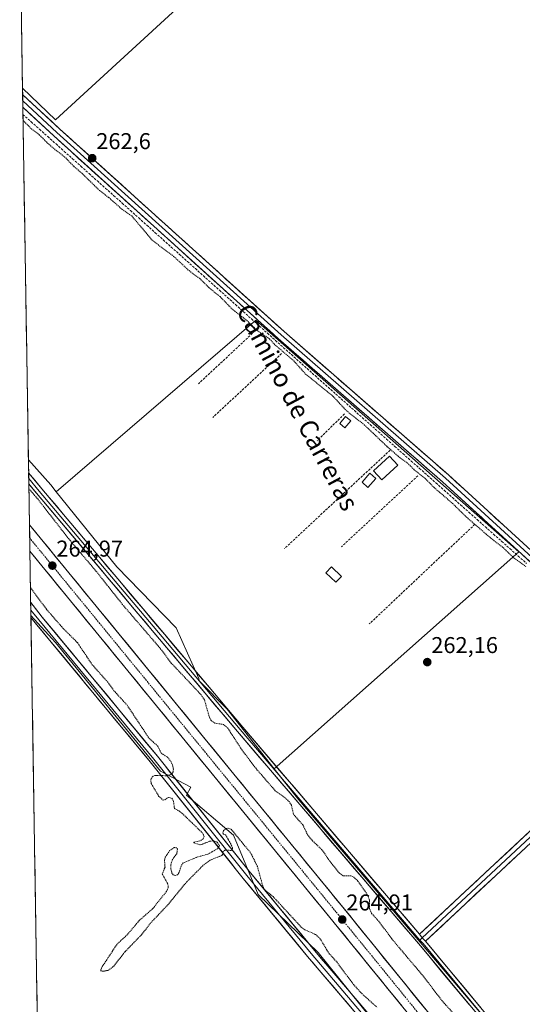
# Model space of a CAD drawing. Units: metres. Extents: x 611779 to 615260, y 4671490 to 4673859.
# Drawn here: x 611803 to 612023, y 4672013 to 4672444 of the extents above; entities that cross this region are included whole.
import ezdxf
from ezdxf.enums import TextEntityAlignment as Align

# ---------------------------------------------------------------- set-up
doc = ezdxf.new("R2010")
doc.units = ezdxf.units.M
doc.header["$MEASUREMENT"] = 0
for name, pattern in [('TRAZO_Y_PUNTO', [1, 0.5, -0.25, 0, -0.25]), ('TRAZOS', [0.75, 0.5, -0.25]), ('TRAZOSX2', [1.5, 1, -0.5])]:
    doc.linetypes.add(name, pattern=pattern)
for name, color, linetype, lineweight in [('Carretera de calzada única', 19, 'Continuous', 13), ('Carretera de calzada única Cxs', 19, 'Continuous', 13), ('Carretera de calzada única eje', 19, 'TRAZO_Y_PUNTO', 0), ('Carátula', 7, 'Continuous', 5), ('Corriente artificial lineal', 5, 'TRAZOSX2', 13), ('Cultivos herbáceos CxS', 92, 'Continuous', 0), ('Curva de nivel auxiliar', 36, 'TRAZOS', 0), ('Edificación ligera', 1, 'Continuous', 0), ('Edificación ligera Cxs', 1, 'Continuous', 0), ('Huerta CxS', 92, 'Continuous', 0), ('Layer 0', 7, 'Continuous', 0), ('Municipio CxS', 142, 'Continuous', 0), ('Muro lineal', 1, 'TRAZOSX2', 13), ('Núcleo urbano CxS', 19, 'Continuous', 0), ('Punto de cota en terreno', 7, 'Continuous', 0), ('Rótulo de punto de cota en terreno', 19, 'Continuous', 0), ('Texto cartográfico', 19, 'Continuous', 0)]:
    doc.layers.add(name, color=color, linetype=linetype, lineweight=lineweight)
doc.styles.add('Arial', font='txt', dxfattribs={"height": 0.2})

# ---------------------------------------------------------------- blocks, each defined once
blk = doc.blocks.new('*U152')
at = {"layer": 'Cultivos herbáceos CxS', "color": 92, "linetype": 'Continuous', "lineweight": 0}
blk.add_polyline3d([(612033.6, 4671975.27, 262.04), (611925.09, 4672102.56, 262.23), (611914.31, 4672116.22, 262.19), (612021.23, 4672211.12, 262.64), (611906.26, 4672312.4, 262.71), (611819.04, 4672237.24, 262.42), (611816.58, 4672240.29, 262.43), (611806.85, 4672251.24, 262.38), (611804.27, 4672413.74, 262.59), (611818.67, 4672400, 262.6), (611952.79, 4672523.18, 263.66), (612232, 4672278.19, 263.49), (612487.94, 4672053.73, 263.09)], dxfattribs=at)
blk = doc.blocks.new('*U156')
at = {"layer": 'Huerta CxS', "color": 92, "linetype": 'Continuous', "lineweight": 0}
blk.add_polyline3d([(612487.94, 4672053.73, 263.09), (612232, 4672278.19, 263.49), (611952.79, 4672523.18, 263.66), (611818.67, 4672400, 262.6), (611804.27, 4672413.74, 262.59), (611803.03, 4672491.89, 262.12), (611817.91, 4672498.35, 262.38), (611824.37, 4672501.14, 262.43), (611824.28, 4672503.88, 262.51), (611823.77, 4672519.06, 262.66), (611876.15, 4672592.98, 263.76), (611893.94, 4672583.4, 263.47), (611926.79, 4672610.77, 262.04), (611976.06, 4672568.34, 262.07), (612029.44, 4672576.55, 261.96), (612290.85, 4672338.41, 262.55), (612341.49, 4672384.94, 262.63)], dxfattribs=at)
blk.add_polyline3d([(611914.31, 4672116.22, 262.19), (611893.79, 4672142.21, 262.15), (611881.43, 4672154.57, 262.27), (611881.3, 4672155.73, 262.27), (611871.39, 4672177.84, 262.46), (611845.46, 4672204.53, 262.27), (611819.04, 4672237.24, 262.42), (611906.26, 4672312.4, 262.71), (612021.23, 4672211.12, 262.64), (611914.31, 4672116.22, 262.19)], close=True, dxfattribs=at)
blk = doc.blocks.new('*U161')
at = {"layer": 'Cultivos herbáceos CxS', "color": 92, "linetype": 'Continuous', "lineweight": 0}
blk.add_polyline3d([(611818.93, 4671490.38, 262.42), (611807.93, 4672183.27, 262.48), (611818.66, 4672171.43, 262.47), (611864.57, 4672115.09, 262.5), (611877.83, 4672108.21, 262.6), (611875.96, 4672104.64, 262.53), (611896.55, 4672087.1, 262.53), (611907.23, 4672061.18, 262.42), (611933.43, 4672035.79, 262.35), (611979.19, 4671979.04, 262.23)], dxfattribs=at)
blk = doc.blocks.new('*U193')
at = {"layer": 'Curva de nivel auxiliar', "color": 36, "linetype": 'TRAZOS', "lineweight": 0}
blk.add_polyline3d([(611807.73, 4672195.43, 262.5), (611814.8, 4672185.84, 262.5), (611821.94, 4672177.65, 262.5), (611828.27, 4672171.34, 262.5), (611834.74, 4672161.69, 262.5), (611841.35, 4672154.26, 262.5), (611844.21, 4672150.31, 262.5), (611849.94, 4672144.07, 262.5), (611859.66, 4672129.41, 262.5), (611863.32, 4672126.17, 262.5), (611864.97, 4672122.9, 262.5), (611867.59, 4672121.32, 262.5), (611869.04, 4672119.49, 262.5), (611869.83, 4672117.87, 262.5), (611870.22, 4672116, 262.5), (611870.12, 4672114.87, 262.5), (611869.62, 4672114.02, 262.5), (611868.78, 4672113.51, 262.5), (611867.13, 4672113.15, 262.5), (611862.06, 4672113.26, 262.5), (611861.28, 4672112.87, 262.5), (611860.49, 4672111.8, 262.5), (611860.32, 4672110.74, 262.5), (611860.57, 4672109.69, 262.5), (611863.86, 4672104.11, 262.5), (611865.69, 4672102.51, 262.5), (611866.43, 4672102.64, 262.5), (611868.03, 4672103.69, 262.5), (611869.55, 4672103.33, 262.5), (611870.23, 4672102.04, 262.5), (611870.7, 4672098.75, 262.5), (611872.75, 4672097.72, 262.5), (611874.08, 4672096.66, 262.5), (611882.93, 4672088.1, 262.5), (611883.65, 4672086.69, 262.5), (611883.2, 4672085.53, 262.5), (611881.84, 4672084.69, 262.5), (611879.17, 4672084.02, 262.5), (611879.16, 4672083.8, 262.5), (611881.97, 4672082.86, 262.5), (611886.06, 4672084.49, 262.5), (611887.69, 4672084.67, 262.5), (611889.4, 4672084.06, 262.5), (611890.32, 4672082.65, 262.5), (611889.58, 4672081.32, 262.5), (611885.31, 4672078.83, 262.5), (611880.22, 4672077.44, 262.5), (611874.51, 4672075.01, 262.5), (611873.6, 4672073.64, 262.5), (611872.65, 4672070.65, 262.5), (611872.14, 4672069.95, 262.5), (611871.19, 4672069.46, 262.5), (611870.16, 4672069.82, 262.5), (611869.6, 4672070.59, 262.5), (611869.14, 4672072.27, 262.5), (611869.06, 4672074.15, 262.5), (611869.72, 4672076.3, 262.5), (611871.67, 4672079.05, 262.5), (611872.01, 4672080.96, 262.5), (611871.73, 4672081.6, 262.5), (611870.61, 4672081.73, 262.5), (611868.57, 4672080.4, 262.5), (611866.56, 4672077.32, 262.5), (611866.33, 4672076.24, 262.5), (611866.55, 4672073.23, 262.5), (611865.36, 4672070.21, 262.5), (611867.84, 4672065.6, 262.5), (611867.92, 4672064.27, 262.5), (611867.21, 4672062.58, 262.5), (611861.19, 4672055.03, 262.5), (611855.27, 4672049.82, 262.5), (611850.03, 4672043.59, 262.5), (611845.58, 4672039.52, 262.5), (611838.94, 4672029.37, 262.5), (611838.4, 4672027.87, 262.5), (611839.54, 4672027.65, 262.5), (611841.61, 4672028.02, 262.5), (611844.12, 4672029.87, 262.5), (611849.07, 4672036.18, 262.5), (611856.27, 4672043.6, 262.5), (611860.42, 4672048.93, 262.5), (611867.69, 4672056.59, 262.5), (611876.07, 4672066.75, 262.5), (611883.48, 4672074.2, 262.5), (611886.22, 4672076.22, 262.5), (611891.45, 4672078.27, 262.5), (611891.78, 4672078.73, 262.5), (611891.81, 4672079.76, 262.5), (611892.64, 4672080.55, 262.5), (611895.54, 4672080.51, 262.5), (611895.96, 4672080.76, 262.5), (611896.04, 4672081.64, 262.5), (611895.22, 4672083.5, 262.5), (611893.13, 4672087.14, 262.5), (611892.16, 4672087.66, 262.5), (611891.78, 4672088.27, 262.5), (611892.16, 4672089.24, 262.5), (611893.23, 4672090.02, 262.5), (611894.14, 4672090.17, 262.5), (611895.48, 4672089.75, 262.5), (611904.06, 4672079.32, 262.5), (611906.94, 4672073.44, 262.5), (611909.15, 4672065.41, 262.5), (611910.17, 4672063.12, 262.5), (611913.77, 4672060.33, 262.5), (611926.09, 4672046.95, 262.5), (611927.65, 4672045.82, 262.5), (611932.34, 4672043.72, 262.5), (611934.28, 4672042.01, 262.5), (611938.14, 4672035.55, 262.5), (611941.64, 4672031.69, 262.5), (611948.89, 4672021.91, 262.5), (611952.56, 4672017.9, 262.5), (611959.25, 4672011.85, 262.5)], dxfattribs=at)
blk = doc.blocks.new('*U199')
at = {"layer": 'Curva de nivel auxiliar', "color": 36, "linetype": 'TRAZOS', "lineweight": 0}
for points in [[(611804.49, 4672399.69, 262.5), (611808.13, 4672396.05, 262.5), (611811.53, 4672393.46, 262.5), (611815.33, 4672389.66, 262.5), (611819.01, 4672386.53, 262.5), (611822.62, 4672383.81, 262.5), (611826.66, 4672379.63, 262.5), (611830.2, 4672376.6, 262.5), (611837.93, 4672369.06, 262.5), (611841.94, 4672365.98, 262.5), (611847.73, 4672360.87, 262.5), (611851.98, 4672357.97, 262.5), (611861.09, 4672347.17, 262.5), (611870.33, 4672340.25, 262.5), (611877.04, 4672334, 262.5), (611881.67, 4672330.65, 262.5), (611885.63, 4672326.71, 262.5), (611890.63, 4672322.63, 262.5), (611895.81, 4672317.29, 262.5), (611902.3, 4672312.23, 262.5), (611906.84, 4672307.8, 262.5), (611912.23, 4672304.16, 262.5), (611914.75, 4672301.43, 262.5), (611922.86, 4672294.54, 262.5), (611927.98, 4672288.81, 262.5), (611940.11, 4672278.96, 262.5), (611945.75, 4672272.83, 262.5), (611953.6, 4672266.65, 262.5), (611963.84, 4672256.89, 262.5), (611969.33, 4672252.13, 262.5), (611972.47, 4672249.98, 262.5), (611975.48, 4672246.94, 262.5), (611980.23, 4672243.17, 262.5), (611984.15, 4672239.2, 262.5), (611992.29, 4672232.17, 262.5), (611998.33, 4672226.22, 262.5), (612009.03, 4672217, 262.5), (612014.46, 4672212.78, 262.5), (612019.21, 4672208.21, 262.5), (612024.35, 4672204.55, 262.5)], [(611996.39, 4672005.09, 262.5), (611987.71, 4672014.65, 262.5), (611979.53, 4672025.41, 262.5), (611965.67, 4672041.81, 262.5), (611960.63, 4672048.7, 262.5), (611956.88, 4672052.96, 262.5), (611955.98, 4672054.88, 262.5), (611955.91, 4672058.75, 262.5), (611955.41, 4672060.49, 262.5), (611950.9, 4672067.08, 262.5), (611948.7, 4672069.14, 262.5), (611947.68, 4672069.42, 262.5), (611944.4, 4672069.33, 262.5), (611942.77, 4672070.55, 262.5), (611938.64, 4672075.72, 262.5), (611935.17, 4672080.74, 262.5), (611931.01, 4672084.72, 262.5), (611929, 4672087.12, 262.5), (611926.79, 4672091.66, 262.5), (611922.69, 4672096.27, 262.5), (611921.8, 4672100.24, 262.5), (611920.92, 4672101.69, 262.5), (611919.23, 4672103.36, 262.5), (611914.74, 4672106.57, 262.5), (611906.34, 4672116.28, 262.5), (611900.29, 4672124.27, 262.5), (611893.96, 4672133.97, 262.5), (611892.17, 4672135.54, 262.5), (611888.3, 4672136.15, 262.5), (611886.66, 4672137.31, 262.5), (611885.98, 4672138.64, 262.5), (611883.78, 4672146.32, 262.5), (611882.4, 4672148.46, 262.5), (611869.3, 4672162.38, 262.5), (611864.32, 4672169.01, 262.5), (611847.98, 4672187.98, 262.5), (611836.51, 4672202.52, 262.5), (611825.04, 4672216, 262.5), (611810.69, 4672234.44, 262.5), (611807.05, 4672238.64, 262.5)]]:
    blk.add_polyline3d(points, dxfattribs=at)
blk = doc.blocks.new('5PATER')
at = {"layer": 'Carátula', "linetype": 'Continuous', "lineweight": 5}
h = blk.add_hatch(color=250, dxfattribs=at)
edge = h.paths.add_edge_path()
edge.add_ellipse((0, 0.01), major_axis=(-1.33, -1.34), ratio=0.999422, start_angle=0, end_angle=360)

msp = doc.modelspace()

# ---------------------------------------------------------------- linework, layer by layer
at = {"layer": 'Carretera de calzada única', "color": 19, "linetype": 'Continuous', "lineweight": 13}
for points in [[(611807.3, 4672222.92), (611807.39, 4672217.1)], [(611807.3, 4672222.92), (611944.26, 4672055.69), (611995.68, 4671992.21), (612050.2, 4671927.95), (612064.98, 4671911.22), (612088.71, 4671885.7), (612110.41, 4671862.5), (612149.27, 4671824.6), (612170.54, 4671804.47), (612194.94, 4671782.99), (612232.85, 4671750.85), (612266.81, 4671724.19), (612306.41, 4671694.5), (612345.95, 4671667.47), (612348.77, 4671665.62)], [(611807.39, 4672217.1), (611807.48, 4672211.27)], [(612344.78, 4671659.58), (612341.9, 4671661.48), (612301.8, 4671689.26), (612282.32, 4671703.42), (612262.37, 4671718.48), (612228.09, 4671745.14), (612190.18, 4671777.44), (612166.54, 4671798.46), (612144.02, 4671819.64), (612125.53, 4671837.74), (612105.53, 4671857.39), (612083.46, 4671880.73), (612059.62, 4671906.36), (612044.73, 4671923.22), (612024.08, 4671947.32), (611989.05, 4671989.21), (611938.67, 4672051.1), (611807.48, 4672211.27)]]:
    msp.add_lwpolyline(points, dxfattribs=at)
at = {"layer": 'Carretera de calzada única Cxs', "color": 19, "linetype": 'Continuous', "lineweight": 13}
msp.add_polyline3d([(611970.16, 4672012.42, 264.78), (611967.01, 4672016.29, 264.8), (611963.86, 4672020.16, 264.7), (611960.71, 4672024.02, 264.74), (611957.56, 4672027.89, 264.73), (611954.41, 4672031.76, 264.66), (611951.27, 4672035.63, 264.72), (611948.12, 4672039.5, 264.74), (611944.97, 4672043.36, 264.71), (611941.82, 4672047.23, 264.74), (611938.67, 4672051.1, 264.62), (611935.54, 4672054.93, 264.71), (611932.4, 4672058.75, 264.75), (611929.27, 4672062.58, 264.7), (611926.13, 4672066.41, 264.73), (611923, 4672070.23, 264.73), (611919.86, 4672074.06, 264.7), (611916.73, 4672077.89, 264.81), (611913.59, 4672081.72, 264.62), (611910.46, 4672085.54, 264.68), (611907.33, 4672089.37, 264.8), (611904.19, 4672093.2, 264.75), (611901.06, 4672097.02, 264.75), (611897.92, 4672100.85, 264.73), (611894.79, 4672104.68, 264.7), (611891.65, 4672108.5, 264.87), (611888.52, 4672112.33, 264.73), (611885.39, 4672116.16, 264.75), (611882.25, 4672119.99, 264.78), (611879.12, 4672123.81, 264.8), (611875.98, 4672127.64, 264.78), (611872.85, 4672131.47, 264.74), (611869.71, 4672135.29, 264.76), (611866.58, 4672139.12, 264.92), (611863.44, 4672142.95, 264.79), (611860.31, 4672146.77, 264.75), (611857.18, 4672150.6, 264.75), (611854.04, 4672154.43, 264.78), (611850.91, 4672158.25, 264.82), (611847.77, 4672162.08, 264.76), (611844.64, 4672165.91, 264.73), (611841.5, 4672169.74, 264.88), (611838.37, 4672173.56, 264.87), (611835.24, 4672177.39, 264.76), (611832.1, 4672181.22, 264.8), (611828.97, 4672185.04, 264.71), (611825.83, 4672188.87, 264.83), (611822.7, 4672192.7, 264.83), (611819.56, 4672196.52, 264.78), (611816.43, 4672200.35, 264.86), (611813.29, 4672204.18, 264.83), (611810.16, 4672208.01, 264.8), (611807.48, 4672211.27, 264.83), (611807.3, 4672222.92, 264.86), (611809.48, 4672220.25, 264.8), (611812.62, 4672216.43, 264.81), (611815.75, 4672212.6, 264.9), (611818.88, 4672208.77, 264.83), (611822.02, 4672204.95, 264.82), (611825.15, 4672201.12, 264.83), (611828.29, 4672197.29, 264.79), (611831.42, 4672193.46, 264.92), (611834.56, 4672189.64, 264.82), (611837.69, 4672185.81, 264.77), (611840.83, 4672181.98, 264.81), (611843.96, 4672178.16, 264.81), (611847.09, 4672174.33, 264.81), (611850.23, 4672170.5, 264.81), (611853.36, 4672166.68, 264.77), (611856.5, 4672162.85, 264.91), (611859.63, 4672159.02, 264.77), (611862.77, 4672155.19, 264.72), (611865.9, 4672151.37, 264.78), (611869.03, 4672147.54, 264.72), (611872.17, 4672143.71, 264.8), (611875.3, 4672139.89, 264.74), (611878.44, 4672136.06, 264.71), (611881.57, 4672132.23, 264.82), (611884.71, 4672128.4, 264.81), (611887.84, 4672124.58, 264.76), (611890.98, 4672120.75, 264.77), (611894.11, 4672116.92, 264.73), (611897.24, 4672113.1, 264.79), (611900.38, 4672109.27, 264.75), (611903.51, 4672105.44, 264.68), (611906.65, 4672101.61, 264.77), (611909.78, 4672097.79, 264.66), (611912.92, 4672093.96, 264.71), (611916.05, 4672090.13, 264.74), (611919.18, 4672086.31, 264.69), (611922.32, 4672082.48, 264.72), (611925.45, 4672078.65, 264.82), (611928.59, 4672074.83, 264.65), (611931.72, 4672071, 264.74), (611934.86, 4672067.17, 264.71), (611937.99, 4672063.34, 264.72), (611941.13, 4672059.52, 264.77), (611944.26, 4672055.69, 264.62), (611947.28, 4672051.96, 264.69), (611950.31, 4672048.22, 264.78), (611953.33, 4672044.49, 264.7), (611956.36, 4672040.75, 264.77), (611959.38, 4672037.02, 264.68), (611962.41, 4672033.29, 264.7), (611965.43, 4672029.55, 264.69), (611968.46, 4672025.82, 264.63), (611971.48, 4672022.08, 264.77), (611974.51, 4672018.35, 264.77), (611977.53, 4672014.61, 264.69), (611980.56, 4672010.88, 264.71)], dxfattribs=at)
at = {"layer": 'Carretera de calzada única eje', "color": 19, "linetype": 'TRAZO_Y_PUNTO', "lineweight": 0}
msp.add_lwpolyline([(611807.39, 4672217.1), (611812.68, 4672210.64), (611941.47, 4672053.39), (611966.65, 4672022.45), (611992.36, 4671990.71)], dxfattribs=at)
at = {"layer": 'Corriente artificial lineal', "color": 5, "linetype": 'TRAZOSX2', "lineweight": 13}
msp.add_polyline3d([(611804.45, 4672402.32, 262.61), (611808.06, 4672399.08, 262.58), (611811.68, 4672395.85, 262.58), (611815.29, 4672392.62, 262.64), (611818.91, 4672389.39, 262.54), (611822.52, 4672386.15, 262.54), (611826.14, 4672382.92, 262.65), (611829.75, 4672379.69, 262.64), (611833.37, 4672376.46, 262.63), (611836.98, 4672373.22, 262.66), (611840.6, 4672369.99, 262.59), (611844.21, 4672366.76, 262.54), (611847.83, 4672363.52, 262.52), (611851.44, 4672360.29, 262.48), (611855.05, 4672357.06, 262.55), (611858.67, 4672353.83, 262.58), (611862.28, 4672350.59, 262.6), (611865.79, 4672347.45, 262.63), (611869.29, 4672344.31, 262.62), (611872.8, 4672341.17, 262.59), (611876.31, 4672338.03, 262.77), (611879.81, 4672334.88, 262.62), (611883.32, 4672331.74, 262.6), (611886.82, 4672328.6, 262.62), (611890.33, 4672325.46, 262.54), (611893.84, 4672322.32, 262.59), (611897.34, 4672319.18, 262.6), (611900.85, 4672316.03, 262.58), (611904.35, 4672312.89, 262.54), (611907.86, 4672309.75, 262.54), (611911.36, 4672306.61, 262.51), (611914.87, 4672303.47, 262.5), (611918.38, 4672300.32, 262.5), (611921.81, 4672297.27, 262.54), (611925.25, 4672294.21, 262.6), (611928.69, 4672291.16, 262.56), (611932.13, 4672288.1, 262.61), (611935.57, 4672285.05, 262.51), (611939.01, 4672282, 262.51), (611942.45, 4672278.94, 262.55), (611945.89, 4672275.89, 262.56), (611949.33, 4672272.83, 262.55), (611952.77, 4672269.78, 262.52), (611956.21, 4672266.72, 262.48), (611959.81, 4672263.53, 262.53), (611963.41, 4672260.33, 262.54), (611967.01, 4672257.13, 262.6), (611970.6, 4672253.94, 262.71), (611974.2, 4672250.74, 262.61), (611977.8, 4672247.54, 262.65), (611981.4, 4672244.35, 262.57), (611985, 4672241.15, 262.51), (611988.6, 4672237.96, 262.52), (611992.19, 4672234.76, 262.55), (611995.79, 4672231.56, 262.53), (611999.39, 4672228.37, 262.59), (612002.99, 4672225.17, 262.54), (612006.59, 4672221.97, 262.54), (612010.19, 4672218.78, 262.54), (612013.78, 4672215.58, 262.5), (612017.38, 4672212.39, 262.55), (612020.98, 4672209.19, 262.61), (612024.58, 4672205.99, 262.5)], dxfattribs=at)
at = {"layer": 'Cultivos herbáceos CxS', "color": 92, "linetype": 'Continuous', "lineweight": 0}
for points in [[(611804.27, 4672413.74, 262.59), (611818.67, 4672400, 262.6), (611952.79, 4672523.18, 263.66), (612232, 4672278.19, 263.49), (612487.94, 4672053.73, 263.09), (612533.1, 4672097.53, 262.1), (612512.57, 4672119.42, 262.15), (612531.73, 4672142.69, 261.92), (612538.58, 4672150.9, 261.89), (612549.53, 4672159.12, 262.14), (612561.84, 4672175.54, 262.28), (612607.85, 4672207.63, 262.3)], [(611804.27, 4672413.74, 262.59), (611806.85, 4672251.24, 262.38)], [(611914.31, 4672116.22, 262.19), (612021.23, 4672211.12, 262.64), (611906.26, 4672312.4, 262.71), (611819.04, 4672237.24, 262.42)], [(611806.85, 4672251.24, 262.38), (611816.58, 4672240.29, 262.43), (611819.04, 4672237.24, 262.42)], [(611807.93, 4672183.27, 262.48), (611818.66, 4672171.43, 262.47), (611864.57, 4672115.09, 262.5), (611877.83, 4672108.21, 262.6), (611875.96, 4672104.64, 262.53), (611896.55, 4672087.1, 262.53), (611907.23, 4672061.18, 262.42), (611933.43, 4672035.79, 262.35), (611979.19, 4671979.04, 262.23)], [(611807.93, 4672183.27, 262.48), (611818.93, 4671490.38, 262.42)], [(611914.31, 4672116.22, 262.19), (611925.09, 4672102.56, 262.23), (612033.6, 4671975.27, 262.04), (612061.8, 4671945.84, 262.02), (612060.3, 4671946.46, 262.04), (612063.11, 4671938.84, 262.1), (612062.41, 4671931.92, 262.17), (612136.47, 4671851.64, 262.17), (612233.36, 4671763.74, 261.97), (612250.45, 4671751.2, 262)]]:
    msp.add_polyline3d(points, dxfattribs=at)
at = {"layer": 'Edificación ligera', "color": 1, "linetype": 'Continuous', "lineweight": 0}
for points in [[(611947.77, 4672268.39, 262.33), (611945.17, 4672265.28, 262.27), (611942.9, 4672267.17, 262.32), (611945.5, 4672270.28, 262.36), (611947.77, 4672268.39, 262.33)], [(611968.3, 4672248.99, 262.28), (611961.3, 4672242.51, 262.2), (611957.68, 4672246.43, 262.27), (611964.68, 4672252.91, 262.31), (611968.3, 4672248.99, 262.28)], [(611958.71, 4672243.06, 262.22), (611955.27, 4672239.23, 262.2), (611952.68, 4672241.57, 262.22), (611956.12, 4672245.39, 262.26), (611958.71, 4672243.06, 262.22)], [(611943.67, 4672200.28, 262.24), (611941.27, 4672197.73, 262.24), (611936.86, 4672201.88, 262.24), (611939.26, 4672204.43, 262.24), (611943.67, 4672200.28, 262.24)]]:
    msp.add_polyline3d(points, dxfattribs=at)
at = {"layer": 'Edificación ligera Cxs', "color": 1, "linetype": 'Continuous', "lineweight": 0}
for points in [[(611947.77, 4672268.39, 262.33), (611945.17, 4672265.28, 262.27), (611942.9, 4672267.17, 262.32), (611945.5, 4672270.28, 262.36), (611947.77, 4672268.39, 262.33)], [(611968.3, 4672248.99, 262.28), (611961.3, 4672242.51, 262.2), (611957.68, 4672246.43, 262.27), (611964.68, 4672252.91, 262.31), (611968.3, 4672248.99, 262.28)], [(611958.71, 4672243.06, 262.22), (611955.27, 4672239.23, 262.2), (611952.68, 4672241.57, 262.22), (611956.12, 4672245.39, 262.26), (611958.71, 4672243.06, 262.22)], [(611943.67, 4672200.28, 262.24), (611941.27, 4672197.73, 262.24), (611936.86, 4672201.88, 262.24), (611939.26, 4672204.43, 262.24), (611943.67, 4672200.28, 262.24)]]:
    msp.add_polyline3d(points, close=True, dxfattribs=at)
at = {"layer": 'Huerta CxS', "color": 92, "linetype": 'Continuous', "lineweight": 0}
for points in [[(611804.27, 4672413.74, 262.59), (611818.67, 4672400, 262.6), (611952.79, 4672523.18, 263.66), (612232, 4672278.19, 263.49), (612487.94, 4672053.73, 263.09), (612533.1, 4672097.53, 262.1), (612512.57, 4672119.42, 262.15), (612531.73, 4672142.69, 261.92), (612538.58, 4672150.9, 261.89), (612549.53, 4672159.12, 262.14), (612561.84, 4672175.54, 262.28), (612607.85, 4672207.63, 262.3)], [(611803.03, 4672491.89, 262.12), (611804.27, 4672413.74, 262.59)], [(611914.31, 4672116.22, 262.19), (612021.23, 4672211.12, 262.64), (611906.26, 4672312.4, 262.71), (611819.04, 4672237.24, 262.42)], [(611819.04, 4672237.24, 262.42), (611845.46, 4672204.53, 262.27), (611871.39, 4672177.84, 262.46), (611881.3, 4672155.73, 262.27), (611881.43, 4672154.57, 262.27), (611893.79, 4672142.21, 262.15), (611914.31, 4672116.22, 262.19)]]:
    msp.add_polyline3d(points, dxfattribs=at)
at = {"layer": 'Layer 0', "linetype": 'Continuous', "lineweight": 0}
for points in [[(611804.31, 4672410.97), (611804.36, 4672408.2)], [(611804.31, 4672410.97), (611820.61, 4672395.88), (611918.61, 4672307.39), (611990.45, 4672244.68), (612031.73, 4672206.98), (612090.46, 4672155.39), (612093.68, 4672152.51)], [(611804.36, 4672408.2), (611804.4, 4672405.44)], [(611804.36, 4672408.2), (611819.26, 4672394.4), (611917.29, 4672305.9), (611989.12, 4672243.19), (612030.4, 4672205.49), (612089.13, 4672153.89), (612092.23, 4672151.12)], [(612090.78, 4672149.73), (612087.81, 4672152.4), (612029.06, 4672204), (611987.79, 4672241.7), (611915.96, 4672304.4), (611817.91, 4672392.92), (611804.4, 4672405.44)], [(611806.94, 4672245.55), (611806.98, 4672243.16)], [(611806.94, 4672245.55), (611812.73, 4672238.59), (611866.44, 4672174.83), (611900.57, 4672134.35), (611977.79, 4672043.84)], [(611806.98, 4672243.16), (611807.01, 4672240.77)], [(611806.98, 4672243.16), (611811.58, 4672237.63), (611865.3, 4672173.86), (611899.43, 4672133.38), (611977.99, 4672041.29)], [(612417.04, 4671792.9), (612413.94, 4671788.55), (612394.33, 4671760.73), (612373.26, 4671735.39), (612350.61, 4671719.4), (612328.5, 4671703.76), (612321.73, 4671704.07), (612310.76, 4671711.75), (612262.85, 4671748.54), (612222.84, 4671779.01), (612186.01, 4671813.45), (612144.17, 4671851.58), (612119.52, 4671877.56), (612093.86, 4671905.34), (612062.35, 4671938.7), (612030.04, 4671976.31), (611978.18, 4672038.75), (611898.28, 4672132.41), (611864.15, 4672172.89), (611810.43, 4672236.66), (611807.01, 4672240.77)], [(611807.84, 4672188.83), (611807.89, 4672185.58)], [(611807.84, 4672188.83), (611812.92, 4672182.54), (611863.2, 4672121.68), (611903.88, 4672070.75), (611931.97, 4672036.71), (611958.1, 4672005.95), (611999.44, 4671956.02), (612019.92, 4671932.22), (612058.26, 4671888.27), (612087.65, 4671856.9), (612120.68, 4671823.87), (612159.99, 4671786.87), (612211.51, 4671740.97), (612246.82, 4671714.24), (612278.96, 4671690.71), (612296.26, 4671675.45), (612300.59, 4671664.27), (612299.15, 4671652.43), (612288.91, 4671635.7), (612271.62, 4671616.09), (612252.54, 4671592.73), (612241.13, 4671574.8), (612234.65, 4671558.61), (612234.38, 4671557.2)], [(611807.89, 4672185.58), (611807.94, 4672182.34)], [(612230.93, 4671550.01), (612232.73, 4671559.17), (612239.34, 4671575.71), (612250.92, 4671593.9), (612270.1, 4671617.38), (612287.3, 4671636.9), (612297.22, 4671653.1), (612298.54, 4671664.02), (612294.57, 4671674.27), (612277.71, 4671689.15), (612245.62, 4671712.63), (612210.24, 4671739.42), (612158.64, 4671785.39), (612119.29, 4671822.44), (612086.21, 4671855.51), (612056.78, 4671886.93), (612018.41, 4671930.92), (611997.91, 4671954.73), (611956.57, 4672004.67), (611930.44, 4672035.43), (611902.33, 4672069.49), (611861.65, 4672120.42), (611811.38, 4672181.28), (611807.89, 4672185.58)], [(612227.48, 4671542.83), (612230.8, 4671559.74), (612237.55, 4671576.63), (612249.29, 4671595.08), (612268.57, 4671618.68), (612285.68, 4671638.09), (612295.29, 4671653.78), (612296.5, 4671663.76), (612292.88, 4671673.09), (612276.45, 4671687.59), (612244.43, 4671711.03), (612208.97, 4671737.88), (612157.29, 4671783.92), (612117.89, 4671821), (612084.78, 4671854.12), (612055.29, 4671885.59), (612016.9, 4671929.61), (611996.38, 4671953.44), (611955.03, 4672003.38), (611928.91, 4672034.14), (611900.77, 4672068.23), (611860.1, 4672119.16), (611809.83, 4672180.01), (611807.94, 4672182.34)], [(611977.79, 4672043.84), (612072.1, 4672131.88), (612090.78, 4672149.73)], [(612093.72, 4672149.78), (612073.47, 4672130.43), (611978.99, 4672042.21)], [(612093.77, 4672147.06), (612074.84, 4672128.97), (611980.39, 4672040.79)], [(611977.79, 4672043.84), (611978.99, 4672042.21), (611979.83, 4672041.44), (611980.39, 4672040.79)], [(611978.99, 4672042.21), (611977.99, 4672041.29)], [(611977.99, 4672041.29), (611979.33, 4672039.72), (612031.19, 4671977.28), (612063.47, 4671939.7), (612094.95, 4671906.37), (612120.62, 4671878.59), (612145.22, 4671852.66), (612187.03, 4671814.56), (612223.81, 4671780.16), (612263.76, 4671749.73), (612311.65, 4671712.96), (612322.23, 4671705.55), (612328.05, 4671705.28), (612349.75, 4671720.63), (612372.24, 4671736.5), (612393.14, 4671761.64), (612412.72, 4671789.42), (612419.77, 4671799.32)], [(611980.39, 4672040.79), (612032.34, 4671978.24), (612064.58, 4671940.71), (612096.05, 4671907.39), (612121.71, 4671879.61), (612146.28, 4671853.73), (612188.05, 4671815.66), (612224.78, 4671781.31), (612264.67, 4671750.92), (612312.54, 4671714.17), (612322.73, 4671707.03), (612327.61, 4671706.8), (612348.88, 4671721.85), (612371.21, 4671737.62), (612391.95, 4671762.55), (612411.5, 4671790.29), (612422.49, 4671805.73)]]:
    msp.add_lwpolyline(points, dxfattribs=at)
for points in [[(612025.62, 4672207.14, 262.55), (612022.18, 4672210.28, 262.62), (612018.74, 4672213.42, 262.61), (612015.3, 4672216.56, 262.57), (612011.86, 4672219.71, 262.61), (612008.42, 4672222.85, 262.59), (612004.99, 4672225.99, 262.59), (612001.55, 4672229.13, 262.68), (611998.11, 4672232.27, 262.58), (611994.67, 4672235.42, 262.58), (611991.23, 4672238.56, 262.6), (611987.79, 4672241.7, 262.57), (611984.2, 4672244.83, 262.58), (611980.61, 4672247.97, 262.59), (611977.01, 4672251.1, 262.64), (611973.42, 4672254.24, 262.68), (611969.83, 4672257.37, 262.62), (611966.24, 4672260.51, 262.63), (611962.65, 4672263.64, 262.61), (611959.06, 4672266.78, 262.53), (611955.46, 4672269.91, 262.55), (611951.87, 4672273.05, 262.58), (611948.28, 4672276.19, 262.58), (611944.69, 4672279.32, 262.58), (611941.1, 4672282.46, 262.6), (611937.51, 4672285.59, 262.55), (611933.92, 4672288.73, 262.62), (611930.32, 4672291.86, 262.59), (611926.73, 4672295, 262.65), (611923.14, 4672298.13, 262.58), (611919.55, 4672301.27, 262.54), (611915.96, 4672304.4, 262.58), (611912.33, 4672307.68, 262.6), (611908.7, 4672310.96, 262.56), (611905.06, 4672314.24, 262.56), (611901.43, 4672317.52, 262.63), (611897.8, 4672320.79, 262.62), (611894.17, 4672324.07, 262.62), (611890.54, 4672327.35, 262.55), (611886.91, 4672330.63, 262.57), (611883.27, 4672333.91, 262.64), (611879.64, 4672337.19, 262.62), (611876.01, 4672340.47, 262.7), (611872.38, 4672343.74, 262.68), (611868.75, 4672347.02, 262.62), (611865.12, 4672350.3, 262.63), (611861.49, 4672353.58, 262.65), (611857.85, 4672356.86, 262.6), (611854.22, 4672360.14, 262.55), (611850.59, 4672363.42, 262.56), (611846.96, 4672366.7, 262.55), (611843.33, 4672369.97, 262.59), (611839.7, 4672373.25, 262.61), (611836.07, 4672376.53, 262.65), (611832.43, 4672379.81, 262.71), (611828.8, 4672383.09, 262.66), (611825.17, 4672386.37, 262.62), (611821.54, 4672389.65, 262.65), (611817.91, 4672392.92, 262.7), (611814.42, 4672396.15, 262.65), (611810.93, 4672399.38, 262.69), (611807.45, 4672402.61, 262.66), (611804.4, 4672405.44, 262.66), (611804.31, 4672410.97, 262.59), (611806.89, 4672408.59, 262.66), (611810.32, 4672405.41, 262.62), (611813.75, 4672402.23, 262.61), (611817.18, 4672399.05, 262.6), (611820.61, 4672395.88, 262.6), (611824.24, 4672392.6, 262.55), (611827.87, 4672389.32, 262.56), (611831.5, 4672386.04, 262.56), (611835.13, 4672382.77, 262.56), (611838.76, 4672379.49, 262.54), (611842.39, 4672376.21, 262.52), (611846.02, 4672372.94, 262.54), (611849.65, 4672369.66, 262.54), (611853.28, 4672366.38, 262.55), (611856.91, 4672363.1, 262.54), (611860.54, 4672359.83, 262.56), (611864.17, 4672356.55, 262.55), (611867.8, 4672353.27, 262.55), (611871.43, 4672350, 262.53), (611875.06, 4672346.72, 262.5), (611878.69, 4672343.44, 262.49), (611882.32, 4672340.16, 262.48), (611885.94, 4672336.89, 262.5), (611889.57, 4672333.61, 262.47), (611893.2, 4672330.33, 262.49), (611896.83, 4672327.06, 262.51), (611900.46, 4672323.78, 262.52), (611904.09, 4672320.5, 262.52), (611907.72, 4672317.22, 262.5), (611911.35, 4672313.95, 262.49), (611914.98, 4672310.67, 262.51), (611918.61, 4672307.39, 262.51), (611922.21, 4672304.26, 262.51), (611925.8, 4672301.12, 262.53), (611929.39, 4672297.99, 262.5), (611932.98, 4672294.85, 262.52), (611936.57, 4672291.72, 262.53), (611940.17, 4672288.58, 262.53), (611943.76, 4672285.44, 262.53), (611947.35, 4672282.31, 262.48), (611950.94, 4672279.17, 262.51), (611954.53, 4672276.04, 262.51), (611958.13, 4672272.9, 262.5), (611961.72, 4672269.77, 262.51), (611965.31, 4672266.63, 262.49), (611968.9, 4672263.5, 262.47), (611972.49, 4672260.36, 262.49), (611976.08, 4672257.22, 262.52), (611979.68, 4672254.09, 262.5), (611983.27, 4672250.95, 262.52), (611986.86, 4672247.82, 262.54), (611990.45, 4672244.68, 262.57), (611993.89, 4672241.54, 262.57), (611997.33, 4672238.4, 262.55), (612000.77, 4672235.26, 262.54), (612004.21, 4672232.11, 262.52), (612007.65, 4672228.97, 262.53), (612011.09, 4672225.83, 262.52), (612014.53, 4672222.69, 262.56), (612017.97, 4672219.55, 262.56), (612021.41, 4672216.4, 262.56), (612024.85, 4672213.26, 262.53)], [(611999.54, 4672013.04, 262.01), (611996.49, 4672016.71, 262.02), (611993.44, 4672020.39, 261.96), (611990.39, 4672024.06, 261.99), (611987.34, 4672027.73, 262.03), (611984.28, 4672031.4, 262.04), (611981.23, 4672035.08, 262.04), (611978.18, 4672038.75, 262.06), (611974.99, 4672042.5, 262.06), (611971.79, 4672046.24, 262.1), (611968.6, 4672049.99, 262.14), (611965.4, 4672053.74, 262.15), (611962.2, 4672057.48, 262.14), (611959.01, 4672061.23, 262.16), (611955.81, 4672064.98, 262.21), (611952.62, 4672068.72, 262.24), (611949.42, 4672072.47, 262.28), (611946.22, 4672076.21, 262.3), (611943.03, 4672079.96, 262.29), (611939.83, 4672083.71, 262.33), (611936.63, 4672087.45, 262.32), (611933.44, 4672091.2, 262.29), (611930.24, 4672094.95, 262.28), (611927.05, 4672098.69, 262.22), (611923.85, 4672102.44, 262.25), (611920.65, 4672106.18, 262.25), (611917.46, 4672109.93, 262.22), (611914.26, 4672113.68, 262.2), (611911.07, 4672117.42, 262.18), (611907.87, 4672121.17, 262.19), (611904.67, 4672124.92, 262.2), (611901.48, 4672128.66, 262.17), (611898.28, 4672132.41, 262.23), (611895.18, 4672136.09, 262.24), (611892.08, 4672139.77, 262.16), (611888.97, 4672143.45, 262.14), (611885.87, 4672147.13, 262.19), (611882.77, 4672150.81, 262.28), (611879.66, 4672154.49, 262.22), (611876.56, 4672158.17, 262.18), (611873.46, 4672161.85, 262.24), (611870.35, 4672165.53, 262.29), (611867.25, 4672169.21, 262.2), (611864.15, 4672172.89, 262.27), (611860.99, 4672176.65, 262.27), (611857.83, 4672180.4, 262.28), (611854.67, 4672184.15, 262.31), (611851.51, 4672187.9, 262.26), (611848.35, 4672191.65, 262.32), (611845.19, 4672195.4, 262.34), (611842.03, 4672199.15, 262.25), (611838.87, 4672202.9, 262.3), (611835.71, 4672206.65, 262.29), (611832.55, 4672210.41, 262.29), (611829.39, 4672214.16, 262.31), (611826.23, 4672217.91, 262.22), (611823.07, 4672221.66, 262.29), (611819.91, 4672225.41, 262.32), (611816.75, 4672229.16, 262.22), (611813.59, 4672232.91, 262.36), (611810.43, 4672236.66, 262.42), (611807.32, 4672240.41, 262.42), (611807.01, 4672240.77, 262.42), (611806.94, 4672245.55, 262.29), (611809.62, 4672242.33, 262.33), (611812.73, 4672238.59, 262.29), (611815.89, 4672234.84, 262.29), (611819.05, 4672231.09, 262.26), (611822.21, 4672227.34, 262.22), (611825.37, 4672223.59, 262.22), (611828.53, 4672219.84, 262.2), (611831.69, 4672216.08, 262.21), (611834.85, 4672212.33, 262.23), (611838.01, 4672208.58, 262.24), (611841.17, 4672204.83, 262.28), (611844.33, 4672201.08, 262.25), (611847.49, 4672197.33, 262.25), (611850.65, 4672193.58, 262.24), (611853.81, 4672189.83, 262.27), (611856.96, 4672186.08, 262.28), (611860.12, 4672182.33, 262.28), (611863.28, 4672178.58, 262.26), (611866.44, 4672174.83, 262.25), (611869.54, 4672171.15, 262.24), (611872.65, 4672167.47, 262.22), (611875.75, 4672163.79, 262.19), (611878.85, 4672160.11, 262.17), (611881.96, 4672156.43, 262.14), (611885.06, 4672152.75, 262.19), (611888.16, 4672149.07, 262.13), (611891.26, 4672145.39, 262.16), (611894.37, 4672141.71, 262.13), (611897.47, 4672138.03, 262.12), (611900.57, 4672134.35, 262.15), (611903.79, 4672130.58, 262.15), (611907.01, 4672126.81, 262.14), (611910.22, 4672123.04, 262.13), (611913.44, 4672119.26, 262.13), (611916.66, 4672115.49, 262.13), (611919.87, 4672111.72, 262.15), (611923.09, 4672107.95, 262.14), (611926.31, 4672104.18, 262.12), (611929.53, 4672100.41, 262.15), (611932.74, 4672096.64, 262.18), (611935.96, 4672092.86, 262.2), (611939.18, 4672089.09, 262.24), (611942.4, 4672085.32, 262.24), (611945.61, 4672081.55, 262.22), (611948.83, 4672077.78, 262.21), (611952.05, 4672074.01, 262.19), (611955.27, 4672070.24, 262.17), (611958.48, 4672066.47, 262.13), (611961.7, 4672062.69, 262.09), (611964.92, 4672058.92, 262.06), (611968.14, 4672055.15, 262.08), (611971.35, 4672051.38, 262.05), (611974.57, 4672047.61, 261.98), (611977.79, 4672043.84, 261.99), (611978.99, 4672042.21, 262.01), (611979.83, 4672041.44, 262.01), (611980.39, 4672040.79, 262.01), (611983.44, 4672037.11, 261.99), (611986.5, 4672033.43, 262.08), (611989.55, 4672029.75, 262.06), (611992.61, 4672026.07, 262.03), (611995.66, 4672022.39, 262.05), (611998.72, 4672018.72, 262.04), (612001.78, 4672015.04, 262.04), (612004.83, 4672011.36, 262.03)], [(611949.23, 4672010.22, 262.17), (611946.32, 4672013.64, 262.19), (611943.42, 4672017.05, 262.23), (611940.52, 4672020.47, 262.25), (611937.62, 4672023.89, 262.25), (611934.71, 4672027.31, 262.26), (611931.81, 4672030.72, 262.26), (611928.91, 4672034.14, 262.25), (611925.78, 4672037.93, 262.29), (611922.65, 4672041.72, 262.32), (611919.53, 4672045.5, 262.36), (611916.4, 4672049.29, 262.41), (611913.28, 4672053.08, 262.4), (611910.15, 4672056.87, 262.37), (611907.03, 4672060.66, 262.33), (611903.9, 4672064.44, 262.38), (611900.77, 4672068.23, 262.4), (611897.87, 4672071.87, 262.4), (611894.96, 4672075.51, 262.42), (611892.06, 4672079.14, 262.44), (611889.15, 4672082.78, 262.45), (611886.25, 4672086.42, 262.47), (611883.34, 4672090.06, 262.48), (611880.43, 4672093.7, 262.54), (611877.53, 4672097.33, 262.52), (611874.62, 4672100.97, 262.52), (611871.72, 4672104.61, 262.52), (611868.81, 4672108.25, 262.52), (611865.91, 4672111.89, 262.45), (611863, 4672115.52, 262.43), (611860.1, 4672119.16, 262.39), (611856.95, 4672122.97, 262.33), (611853.81, 4672126.77, 262.37), (611850.67, 4672130.57, 262.38), (611847.53, 4672134.37, 262.41), (611844.39, 4672138.18, 262.4), (611841.25, 4672141.98, 262.4), (611838.1, 4672145.78, 262.39), (611834.96, 4672149.59, 262.4), (611831.82, 4672153.39, 262.39), (611828.68, 4672157.19, 262.43), (611825.54, 4672161, 262.44), (611822.4, 4672164.8, 262.43), (611819.25, 4672168.6, 262.43), (611816.11, 4672172.41, 262.46), (611812.97, 4672176.21, 262.46), (611809.83, 4672180.01, 262.47), (611807.94, 4672182.34, 262.45), (611807.84, 4672188.83, 262.43), (611809.87, 4672186.32, 262.44), (611812.92, 4672182.54, 262.45), (611816.07, 4672178.74, 262.44), (611819.21, 4672174.94, 262.44), (611822.35, 4672171.13, 262.43), (611825.49, 4672167.33, 262.44), (611828.64, 4672163.53, 262.44), (611831.78, 4672159.72, 262.44), (611834.92, 4672155.92, 262.44), (611838.06, 4672152.11, 262.43), (611841.2, 4672148.31, 262.4), (611844.35, 4672144.51, 262.4), (611847.49, 4672140.7, 262.4), (611850.63, 4672136.9, 262.4), (611853.77, 4672133.1, 262.42), (611856.92, 4672129.29, 262.43), (611860.06, 4672125.49, 262.4), (611863.2, 4672121.68, 262.43), (611866.11, 4672118.05, 262.42), (611869.01, 4672114.41, 262.47), (611871.92, 4672110.77, 262.53), (611874.82, 4672107.13, 262.49), (611877.73, 4672103.49, 262.52), (611880.63, 4672099.86, 262.51), (611883.54, 4672096.22, 262.5), (611886.45, 4672092.58, 262.49), (611889.35, 4672088.94, 262.48), (611892.26, 4672085.3, 262.47), (611895.16, 4672081.67, 262.47), (611898.07, 4672078.03, 262.45), (611900.97, 4672074.39, 262.41), (611903.88, 4672070.75, 262.42), (611907, 4672066.97, 262.42), (611910.12, 4672063.19, 262.44), (611913.24, 4672059.4, 262.45), (611916.37, 4672055.62, 262.46), (611919.49, 4672051.84, 262.48), (611922.61, 4672048.06, 262.4), (611925.73, 4672044.27, 262.37), (611928.85, 4672040.49, 262.32), (611931.97, 4672036.71, 262.31), (611934.88, 4672033.29, 262.29), (611937.78, 4672029.87, 262.29), (611940.68, 4672026.46, 262.27), (611943.58, 4672023.04, 262.25), (611946.49, 4672019.62, 262.23), (611949.39, 4672016.21, 262.23), (611952.29, 4672012.79, 262.22)], [(612023.98, 4672081.49, 262.14), (612020.35, 4672078.1, 262.13), (612016.72, 4672074.71, 262.12), (612013.08, 4672071.32, 262.12), (612009.45, 4672067.92, 262.11), (612005.82, 4672064.53, 262.12), (612002.18, 4672061.14, 262.08), (611998.55, 4672057.75, 262.06), (611994.92, 4672054.36, 262.05), (611991.28, 4672050.97, 262.02), (611987.65, 4672047.57, 261.95), (611984.02, 4672044.18, 261.94), (611984.02, 4672044.18, 261.94), (611980.39, 4672040.79, 262.01), (611979.83, 4672041.44, 262.01), (611978.99, 4672042.21, 262.01), (611977.79, 4672043.84, 261.99), (611981.41, 4672047.22, 261.89), (611985.04, 4672050.61, 261.96), (611988.67, 4672054, 262.02), (611992.3, 4672057.38, 262.04), (611995.92, 4672060.77, 262.04), (611999.55, 4672064.16, 262.06), (612003.18, 4672067.54, 262.08), (612006.81, 4672070.93, 262.1), (612010.43, 4672074.31, 262.13), (612014.06, 4672077.7, 262.15), (612017.69, 4672081.09, 262.13), (612021.31, 4672084.47, 262.14), (612024.94, 4672087.86, 262.15)]]:
    msp.add_polyline3d(points, dxfattribs=at)
at = {"layer": 'Municipio CxS', "color": 142, "linetype": 'Continuous', "lineweight": 0}
msp.add_polyline3d([(611810.68, 4672009.97, 262.45), (611810.6, 4672014.96, 262.45), (611810.52, 4672019.96, 262.44), (611810.44, 4672024.95, 262.44), (611810.36, 4672029.95, 262.43), (611810.28, 4672034.95, 262.44), (611810.2, 4672039.94, 262.45), (611810.12, 4672044.94, 262.44), (611810.04, 4672049.93, 262.42), (611809.97, 4672054.93, 262.42), (611809.89, 4672059.93, 262.4), (611809.81, 4672064.92, 262.39), (611809.73, 4672069.92, 262.37), (611809.65, 4672074.91, 262.36), (611809.57, 4672079.91, 262.36), (611809.49, 4672084.91, 262.4), (611809.41, 4672089.9, 262.42), (611809.33, 4672094.9, 262.42), (611809.25, 4672099.9, 262.41), (611809.17, 4672104.89, 262.42), (611809.09, 4672109.89, 262.42), (611809.01, 4672114.88, 262.43), (611808.93, 4672119.88, 262.42), (611808.86, 4672124.88, 262.4), (611808.78, 4672129.87, 262.4), (611808.7, 4672134.87, 262.41), (611808.62, 4672139.86, 262.41), (611808.54, 4672144.86, 262.42), (611808.46, 4672149.86, 262.4), (611808.38, 4672154.85, 262.36), (611808.3, 4672159.85, 262.31), (611808.22, 4672164.84, 262.31), (611808.14, 4672169.84, 262.33), (611808.06, 4672174.84, 262.39), (611807.98, 4672179.83, 262.46), (611807.9, 4672184.83, 262.43), (611807.82, 4672189.82, 262.44), (611807.74, 4672194.82, 262.54), (611807.67, 4672199.82, 262.98), (611807.59, 4672204.81, 263.8), (611807.51, 4672209.81, 264.74), (611807.43, 4672214.8, 264.95), (611807.35, 4672219.8, 264.93), (611807.27, 4672224.8, 264.7), (611807.19, 4672229.79, 264.1), (611807.11, 4672234.79, 263.14), (611807.03, 4672239.78, 262.46), (611806.95, 4672244.78, 262.28), (611806.87, 4672249.78, 262.33), (611806.79, 4672254.77, 262.39), (611806.71, 4672259.77, 262.4), (611806.63, 4672264.76, 262.39), (611806.55, 4672269.76, 262.39), (611806.48, 4672274.76, 262.38), (611806.4, 4672279.75, 262.38), (611806.32, 4672284.75, 262.33), (611806.24, 4672289.74, 262.34), (611806.16, 4672294.74, 262.38), (611806.08, 4672299.74, 262.4), (611806, 4672304.73, 262.41), (611805.92, 4672309.73, 262.38), (611805.84, 4672314.72, 262.39), (611805.76, 4672319.72, 262.4), (611805.68, 4672324.72, 262.39), (611805.6, 4672329.71, 262.41), (611805.52, 4672334.71, 262.41), (611805.44, 4672339.7, 262.39), (611805.36, 4672344.7, 262.4), (611805.29, 4672349.7, 262.39), (611805.21, 4672354.69, 262.39), (611805.13, 4672359.69, 262.44), (611805.05, 4672364.68, 262.4), (611804.97, 4672369.68, 262.39), (611804.89, 4672374.68, 262.38), (611804.81, 4672379.67, 262.4), (611804.73, 4672384.67, 262.42), (611804.65, 4672389.66, 262.36), (611804.57, 4672394.66, 262.33), (611804.49, 4672399.66, 262.48), (611804.41, 4672404.65, 262.67), (611804.33, 4672409.65, 262.63), (611804.25, 4672414.64, 262.51), (611804.17, 4672419.64, 262.59), (611804.1, 4672424.64, 262.64), (611804.02, 4672429.63, 262.69), (611803.94, 4672434.63, 262.69), (611803.86, 4672439.62, 262.66), (611803.78, 4672444.62, 262.62)], dxfattribs=at)
at = {"layer": 'Muro lineal', "color": 1, "linetype": 'TRAZOSX2', "lineweight": 13}
for points in [[(611905.84, 4672307.62, 262.42), (611881.21, 4672284.55, 262.26)], [(611917.5, 4672297.77, 262.38), (611887.42, 4672269.77, 262.21)], [(611944.98, 4672271.32, 262.39), (611933.05, 4672259.65, 262.27)], [(611964.94, 4672255.5, 262.43), (611918.78, 4672212.47, 262.22)], [(611977.12, 4672244.35, 262.35), (611943.67, 4672213.24, 262.24)], [(612002.01, 4672223.08, 262.41), (611955.85, 4672179.54, 262.22)]]:
    msp.add_polyline3d(points, dxfattribs=at)
at = {"layer": 'Núcleo urbano CxS', "color": 19, "linetype": 'Continuous', "lineweight": 0}
for points in [[(611979.19, 4671979.04, 262.23), (611933.43, 4672035.79, 262.35), (611907.23, 4672061.18, 262.42), (611896.55, 4672087.1, 262.53), (611875.96, 4672104.64, 262.53), (611877.83, 4672108.21, 262.6), (611864.57, 4672115.09, 262.5), (611818.66, 4672171.43, 262.47), (611807.93, 4672183.27, 262.48), (611806.85, 4672251.24, 262.38), (611816.58, 4672240.29, 262.43), (611819.04, 4672237.24, 262.42), (611845.46, 4672204.53, 262.27), (611871.39, 4672177.84, 262.46), (611881.3, 4672155.73, 262.27), (611881.43, 4672154.57, 262.27), (611893.79, 4672142.21, 262.15), (611914.31, 4672116.22, 262.19), (611925.09, 4672102.56, 262.23), (612033.6, 4671975.27, 262.04)], [(611806.85, 4672251.24, 262.38), (611816.58, 4672240.29, 262.43), (611819.04, 4672237.24, 262.42)], [(611806.85, 4672251.24, 262.38), (611807.93, 4672183.27, 262.48)], [(611819.04, 4672237.24, 262.42), (611845.46, 4672204.53, 262.27), (611871.39, 4672177.84, 262.46), (611881.3, 4672155.73, 262.27), (611881.43, 4672154.57, 262.27), (611893.79, 4672142.21, 262.15), (611914.31, 4672116.22, 262.19)], [(611807.93, 4672183.27, 262.48), (611818.66, 4672171.43, 262.47), (611864.57, 4672115.09, 262.5), (611877.83, 4672108.21, 262.6), (611875.96, 4672104.64, 262.53), (611896.55, 4672087.1, 262.53), (611907.23, 4672061.18, 262.42), (611933.43, 4672035.79, 262.35), (611979.19, 4671979.04, 262.23)], [(611914.31, 4672116.22, 262.19), (611925.09, 4672102.56, 262.23), (612033.6, 4671975.27, 262.04), (612061.8, 4671945.84, 262.02), (612060.3, 4671946.46, 262.04), (612063.11, 4671938.84, 262.1), (612062.41, 4671931.92, 262.17), (612136.47, 4671851.64, 262.17), (612233.36, 4671763.74, 261.97), (612250.45, 4671751.2, 262)]]:
    msp.add_polyline3d(points, dxfattribs=at)

# ---------------------------------------------------------------- block references
at = {"layer": 'Cultivos herbáceos CxS', "color": 92, "linetype": 'Continuous', "lineweight": 0}
for name in ['*U152', '*U161']:
    msp.add_blockref(name, (0, 0), dxfattribs=at)
at = {"layer": 'Curva de nivel auxiliar', "color": 36, "linetype": 'TRAZOS', "lineweight": 0}
for name in ['*U199', '*U193']:
    msp.add_blockref(name, (0, 0), dxfattribs=at)
at = {"layer": 'Huerta CxS', "color": 92, "linetype": 'Continuous', "lineweight": 0}
msp.add_blockref('*U156', (0, 0), dxfattribs=at)
at = {"layer": 'Punto de cota en terreno', "linetype": 'Continuous', "lineweight": 0}
for p in [(611834.73, 4672383.18, 262.6), (611817.3, 4672205.01, 264.97), (611981.19, 4672162.82, 262.16), (611944.02, 4672050.27, 264.91)]:
    msp.add_blockref('5PATER', p, dxfattribs=at)

# ---------------------------------------------------------------- texts
at = {"layer": 'Rótulo de punto de cota en terreno', "color": 19, "linetype": 'Continuous', "lineweight": 0, "style": 'Arial'}
for s, p in [('262,6', (611836.49, 4672384.94)), ('264,97', (611819.06, 4672206.77)), ('262,16', (611982.95, 4672164.58)), ('264,91', (611945.78, 4672052.03))]:
    msp.add_text(s, height=7, dxfattribs=at).set_placement(p, align=Align.BOTTOM_LEFT)
at = {"layer": 'Texto cartográfico', "color": 19, "linetype": 'Continuous', "lineweight": 0, "style": 'Arial'}
msp.add_text('Camino de Carreras', height=8, rotation=-62.0306, dxfattribs=at).set_placement((611924.54, 4672274.31), align=Align.MIDDLE_CENTER)

doc.saveas('drawing.dxf')
